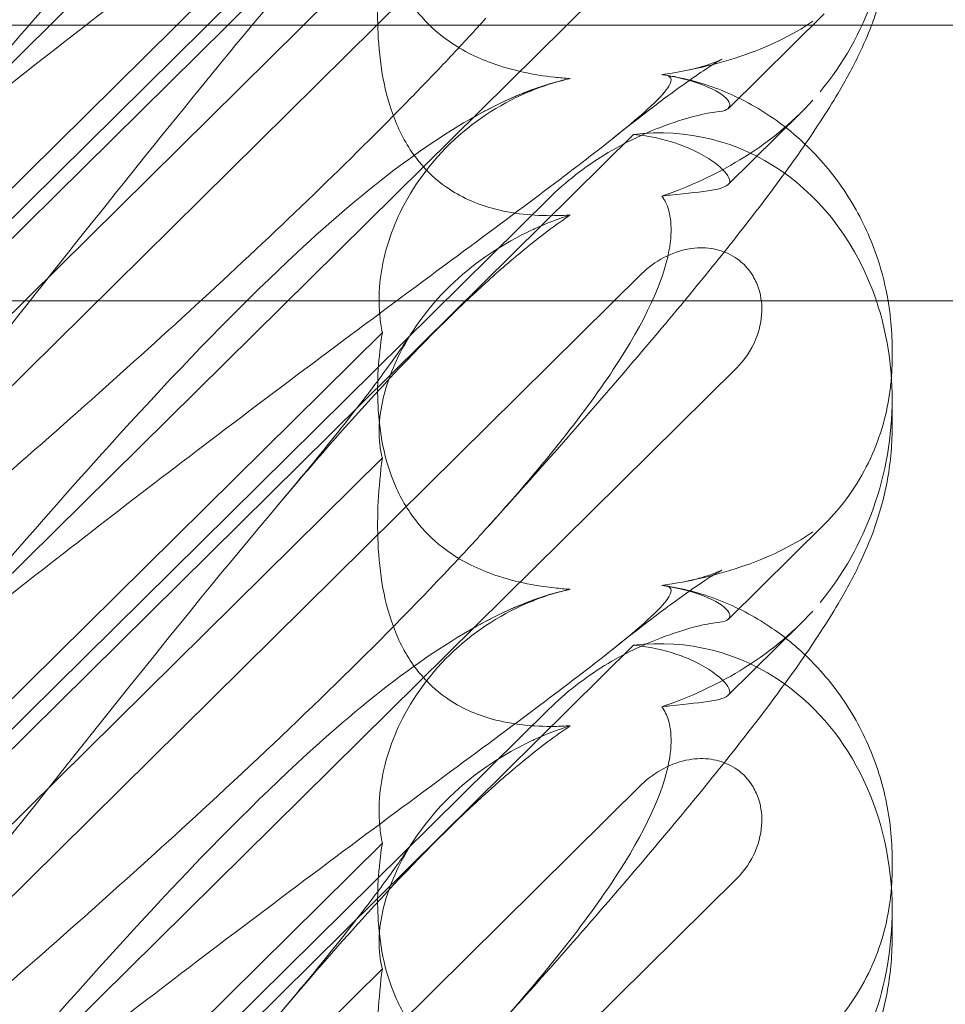
# Model space of a CAD drawing. Units: millimetres. Extents: x -6432 to 3479, y -3914 to 3608.
# Drawn here: x -1565 to -1511, y -403 to -346 of the extents above; entities that cross this region are included whole.
import ezdxf

# ---------------------------------------------------------------- set-up
doc = ezdxf.new("R2010")
doc.units = ezdxf.units.MM

# ---------------------------------------------------------------- blocks, each defined once
blk = doc.blocks.new('A$C8beed461')
at = {"color": 0, "linetype": 'Continuous', "lineweight": 0}
for p, q in [((-13831.158, 4466.186), (-13883.349, 4414.61)), ((-13875.697, 4411.977), (-13837.127, 4450.093)), ((-13875.697, 4413.137), (-13842.053, 4446.384)), ((-13876.789, 4402.354), (-13836.666, 4442.004)), ((-13851.717, 4438.6), (-13874.973, 4415.618)), ((-13831.158, 4436.539), (-13883.349, 4384.964)), ((-13851.717, 4431.322), (-13874.973, 4408.34)), ((-13831.629, 4421.963), (-13826.073, 4427.454)), ((-13833.217, 4426.788), (-13890.335, 4426.788)), ((-13708.831, 4426.788), (-13833.217, 4426.788)), ((-13827.421, 4421.708), (-13831.633, 4417.546)), ((-13875.697, 4382.33), (-13837.127, 4420.446)), ((-13875.697, 4383.49), (-13842.053, 4416.738)), ((-13876.789, 4372.708), (-13836.666, 4412.357)), ((-13890.335, 4410.788), (-13835.017, 4410.788)), ((-13835.017, 4410.788), (-13708.831, 4410.788)), ((-13851.717, 4408.954), (-13874.973, 4385.972)), ((-13822.119, 4408.024), (-13822.119, 4407.441)), ((-13831.158, 4406.893), (-13883.349, 4355.317)), ((-13822.119, 4405.096), (-13822.119, 4403.431)), ((-13851.717, 4401.676), (-13874.973, 4378.694)), ((-13831.629, 4392.317), (-13826.073, 4397.807)), ((-13827.421, 4392.062), (-13831.633, 4387.9)), ((-13875.697, 4352.684), (-13837.127, 4390.8)), ((-13875.697, 4353.844), (-13842.053, 4387.092)), ((-13876.789, 4343.061), (-13836.666, 4382.711)), ((-13851.717, 4379.307), (-13874.973, 4356.326)), ((-13822.119, 4378.377), (-13822.119, 4377.795)), ((-13831.158, 4377.247), (-13883.349, 4325.671)), ((-13822.119, 4375.45), (-13822.119, 4373.785)), ((-13851.717, 4372.029), (-13874.973, 4349.047))]:
    blk.add_line(p, q, dxfattribs=at)
at = {"color": 0, "linetype": 'Continuous', "lineweight": 0, "extrusion": (0, 0, -1)}
for centre, start_param, end_param in [((-13836.364, 4433.847), 1.352248, 2.139214), ((-13836.364, 4404.201), -0.272113, 0.992163), ((-13836.364, 4404.201), 0.992163, 1.352248), ((-13836.364, 4404.201), 1.352248, 2.139214), ((-13836.364, 4374.554), -0.272113, 0.37805), ((-13836.364, 4374.554), 0.37805, 1.352248), ((-13836.364, 4374.554), 1.352248, 2.139214)]:
    blk.add_ellipse(centre, major_axis=(3.088, 16.123), ratio=0.862499, start_param=start_param, end_param=end_param, dxfattribs=at)
at = {"color": 0, "linetype": 'Continuous', "lineweight": 0}
for points, knots in [([(-13861.053, 4424.651), (-13859.559, 4426.47), (-13858.103, 4428.215), (-13852.651, 4434.593), (-13848.636, 4438.947), (-13844.462, 4442.595), (-13844.079, 4442.921), (-13843.7, 4443.235)], [3.311275, 3.311275, 3.311275, 3.311275, 4.153495, 4.153495, 6.55298, 6.55298, 6.798196, 6.798196, 6.798196, 6.798196]), ([(-13850.062, 4441.053), (-13853.653, 4438.392), (-13857.619, 4435.436), (-13865.945, 4429.115), (-13870.339, 4425.724), (-13874.811, 4422.198)], [16.709346, 16.709346, 16.709346, 16.709346, 18.675757, 18.675757, 20.663569, 20.663569, 20.663569, 20.663569]), ([(-13851.988, 4435.702), (-13851.998, 4435.243), (-13851.992, 4434.789), (-13851.893, 4432.835), (-13851.616, 4431.21), (-13850.613, 4428.907), (-13850.167, 4428.152), (-13849.129, 4426.901), (-13848.598, 4426.404), (-13847.184, 4425.372), (-13846.284, 4424.921), (-13844.161, 4424.155), (-13842.92, 4423.909), (-13841.423, 4423.744), (-13841.118, 4423.718), (-13840.81, 4423.698)], [1.856488, 1.856488, 1.856488, 1.856488, 2.049009, 2.049009, 2.698698, 2.698698, 3.035507, 3.035507, 3.307792, 3.307792, 3.681547, 3.681547, 4.157629, 4.157629, 4.277923, 4.277923, 4.277923, 4.277923]), ([(-13822.119, 4433.077), (-13822.119, 4431.983), (-13822.23, 4430.914), (-13822.597, 4428.982), (-13822.847, 4428.103), (-13823.185, 4427.136), (-13823.25, 4426.96), (-13823.315, 4426.788)], [0, 0, 0, 0, 3.568054, 3.568054, 7.020613, 7.020613, 7.809674, 7.809674, 7.809674, 7.809674]), ([(-13851.988, 4427.923), (-13851.998, 4427.394), (-13851.992, 4426.874), (-13851.893, 4424.653), (-13851.616, 4422.849), (-13850.613, 4420.377), (-13850.167, 4419.583), (-13849.129, 4418.304), (-13848.598, 4417.81), (-13847.184, 4416.824), (-13846.284, 4416.429), (-13844.161, 4415.835), (-13842.92, 4415.721), (-13841.423, 4415.743), (-13841.118, 4415.756), (-13840.81, 4415.777)], [1.856488, 1.856488, 1.856488, 1.856488, 2.049009, 2.049009, 2.698698, 2.698698, 3.035507, 3.035507, 3.307792, 3.307792, 3.681547, 3.681547, 4.157629, 4.157629, 4.277923, 4.277923, 4.277923, 4.277923]), ([(-13845.703, 4427.201), (-13846.36, 4426.475), (-13847.045, 4425.733), (-13848.507, 4424.179), (-13849.276, 4423.378), (-13850.062, 4422.571)], [15.8674393, 15.8674393, 15.8674393, 15.8674393, 16.2788153, 16.2788153, 16.7093461, 16.7093461, 16.7093461, 16.7093461]), ([(-13835.486, 4423.924), (-13833.872, 4424.154), (-13832.346, 4424.512), (-13829.354, 4425.51), (-13827.922, 4426.193), (-13826.73, 4427.026)], [4.953565, 4.953565, 4.953565, 4.953565, 5.569977, 5.569977, 6.287996, 6.287996, 6.287996, 6.287996]), ([(-13823.315, 4426.788), (-13823.542, 4426.193), (-13823.783, 4425.645), (-13824.42, 4424.314), (-13824.828, 4423.572), (-13825.916, 4421.731), (-13826.629, 4420.649), (-13828.401, 4418.116), (-13829.505, 4416.641), (-13831.766, 4413.744), (-13832.898, 4412.339), (-13834.125, 4410.854), (-13834.152, 4410.821), (-13834.18, 4410.788)], [7.809674, 7.809674, 7.809674, 7.809674, 10.539641, 10.539641, 14.852564, 14.852564, 21.450042, 21.450042, 29.690876, 29.690876, 36.818893, 36.818893, 36.981856, 36.981856, 36.981856, 36.981856]), ([(-13834.1, 4424.157), (-13833.527, 4424.269), (-13833.052, 4424.409), (-13832.411, 4424.631), (-13832.215, 4424.717), (-13832.04, 4424.797), (-13832.009, 4424.813), (-13832.009, 4424.813), (-13832.021, 4424.807), (-13832.111, 4424.758), (-13832.272, 4424.665), (-13832.752, 4424.366), (-13833.1, 4424.139), (-13833.977, 4423.536), (-13834.533, 4423.138), (-13835.842, 4422.169), (-13836.616, 4421.577), (-13837.745, 4420.691), (-13838.06, 4420.442), (-13838.38, 4420.186)], [0, 0, 0, 0, 2.541439, 2.541439, 4.892778, 4.892778, 6.473901, 6.473901, 7.464442, 7.464442, 10.490312, 10.490312, 14.150796, 14.150796, 18.51608, 18.51608, 23.579327, 23.579327, 25.473989, 25.473989, 25.473989, 25.473989]), ([(-13835.486, 4423.924), (-13835.406, 4423.918), (-13835.333, 4423.909), (-13834.987, 4423.836), (-13834.824, 4423.685), (-13835.41, 4422.706), (-13836.416, 4421.757), (-13840.474, 4418.511), (-13843.638, 4416.164), (-13851.923, 4410.029), (-13856.712, 4406.478), (-13865.945, 4399.468), (-13870.339, 4396.077), (-13874.811, 4392.551)], [9.892609, 9.892609, 9.892609, 9.892609, 10.252484, 10.252484, 11.828724, 11.828724, 13.905795, 13.905795, 16.278815, 16.278815, 18.675757, 18.675757, 20.663569, 20.663569, 20.663569, 20.663569]), ([(-13843.7, 4422.785), (-13842.754, 4423.174), (-13841.833, 4423.473), (-13840.882, 4423.682), (-13840.846, 4423.69), (-13840.81, 4423.698)], [6.798196, 6.798196, 6.798196, 6.798196, 7.4100262, 7.4100262, 7.4345264, 7.4345264, 7.4345264, 7.4345264]), ([(-13831.559, 4422.254), (-13831.622, 4422.504), (-13831.965, 4422.802), (-13833.171, 4423.385), (-13833.991, 4423.659), (-13835.16, 4423.874), (-13835.321, 4423.9), (-13835.486, 4423.924)], [0, 0, 0, 0, 0.4389052, 0.4389052, 0.8587748, 0.8587748, 0.9244382, 0.9244382, 0.9244382, 0.9244382]), ([(-13835.344, 4423.909), (-13834.285, 4423.751), (-13833.214, 4423.47), (-13831.15, 4422.671), (-13830.145, 4422.147), (-13828.256, 4420.879), (-13827.364, 4420.122), (-13825.759, 4418.427), (-13825.041, 4417.475), (-13823.827, 4415.44), (-13823.327, 4414.343), (-13822.692, 4412.423), (-13822.49, 4411.606), (-13822.351, 4410.788)], [0, 0, 0, 0, 3.456365, 3.456365, 6.93068, 6.93068, 10.489328, 10.489328, 14.114192, 14.114192, 17.790488, 17.790488, 20.400314, 20.400314, 20.400314, 20.400314]), ([(-13842.84, 4423.078), (-13842.913, 4423.05), (-13842.986, 4423.022), (-13844.691, 4422.332), (-13846.226, 4421.367), (-13848.91, 4418.873), (-13849.96, 4417.413), (-13851.289, 4414.672), (-13851.671, 4413.383), (-13851.921, 4411.383), (-13851.931, 4410.646), (-13851.832, 4409.597), (-13851.782, 4409.268), (-13851.717, 4408.954)], [1.763578, 1.763578, 1.763578, 1.763578, 1.787619, 1.787619, 2.328684, 2.328684, 2.885101, 2.885101, 3.353872, 3.353872, 3.639349, 3.639349, 3.779264, 3.779264, 3.779264, 3.779264]), ([(-13875.707, 4393.113), (-13868.812, 4401.17), (-13862.419, 4408.266), (-13852.651, 4417.324), (-13848.636, 4420.458), (-13844.462, 4422.458), (-13844.079, 4422.629), (-13843.7, 4422.785)], [0.744825, 0.744825, 0.744825, 0.744825, 4.153495, 4.153495, 6.55298, 6.55298, 6.798196, 6.798196, 6.798196, 6.798196]), ([(-13850.062, 4422.571), (-13853.653, 4418.887), (-13857.619, 4415.083), (-13865.945, 4407.398), (-13870.339, 4403.49), (-13874.811, 4399.607)], [16.709346, 16.709346, 16.709346, 16.709346, 18.675757, 18.675757, 20.663569, 20.663569, 20.663569, 20.663569]), ([(-13835.486, 4416.878), (-13833.872, 4417.425), (-13832.346, 4418.135), (-13829.354, 4419.947), (-13827.922, 4421.105), (-13826.73, 4422.433)], [4.953565, 4.953565, 4.953565, 4.953565, 5.569977, 5.569977, 6.287996, 6.287996, 6.287996, 6.287996]), ([(-13832.295, 4421.762), (-13831.787, 4421.807), (-13831.547, 4421.937), (-13831.547, 4422.189), (-13831.551, 4422.221), (-13831.559, 4422.254)], [5.3259582, 5.3259582, 5.3259582, 5.3259582, 5.7618238, 5.7618238, 5.8198673, 5.8198673, 5.8198673, 5.8198673]), ([(-13832.295, 4421.762), (-13832.583, 4421.736), (-13833.026, 4421.654), (-13834.157, 4421.36), (-13834.839, 4421.147), (-13836.569, 4420.48), (-13837.684, 4419.96), (-13839.967, 4418.56), (-13841.072, 4417.708), (-13842.053, 4416.738)], [0, 0, 0, 0, 0.286678, 0.286678, 0.584006, 0.584006, 0.989341, 0.989341, 1.405666, 1.405666, 1.405666, 1.405666]), ([(-13837.127, 4420.446), (-13836.198, 4420.367), (-13835.355, 4420.171), (-13833.686, 4419.608), (-13832.866, 4419.153), (-13831.8, 4418.331), (-13831.547, 4417.974), (-13831.547, 4417.716), (-13831.551, 4417.688), (-13831.559, 4417.661)], [4.557384, 4.557384, 4.557384, 4.557384, 4.868898, 4.868898, 5.315361, 5.315361, 5.761824, 5.761824, 5.819867, 5.819867, 5.819867, 5.819867]), ([(-13831.559, 4417.661), (-13831.622, 4417.463), (-13831.965, 4417.324), (-13833.171, 4417.115), (-13833.991, 4417.044), (-13835.16, 4416.916), (-13835.321, 4416.898), (-13835.486, 4416.878)], [0, 0, 0, 0, 0.4389052, 0.4389052, 0.8587748, 0.8587748, 0.9244382, 0.9244382, 0.9244382, 0.9244382]), ([(-13835.486, 4416.878), (-13835.406, 4416.769), (-13835.333, 4416.648), (-13834.987, 4415.931), (-13834.824, 4415.025), (-13835.41, 4411.93), (-13836.416, 4409.666), (-13840.099, 4404.095), (-13842.571, 4401.015), (-13845.703, 4397.554)], [9.892609, 9.892609, 9.892609, 9.892609, 10.252484, 10.252484, 11.828724, 11.828724, 13.905795, 13.905795, 15.867439, 15.867439, 15.867439, 15.867439]), ([(-13843.7, 4413.588), (-13842.754, 4414.371), (-13841.833, 4415.077), (-13840.882, 4415.728), (-13840.846, 4415.752), (-13840.81, 4415.777)], [6.798196, 6.798196, 6.798196, 6.798196, 7.4100262, 7.4100262, 7.4345264, 7.4345264, 7.4345264, 7.4345264]), ([(-13842.84, 4414.994), (-13842.913, 4414.962), (-13842.986, 4414.928), (-13844.691, 4414.133), (-13846.226, 4413.123), (-13848.91, 4410.616), (-13849.96, 4409.189), (-13851.289, 4406.591), (-13851.671, 4405.401), (-13851.921, 4403.643), (-13851.931, 4403.016), (-13851.832, 4402.171), (-13851.782, 4401.913), (-13851.717, 4401.676)], [1.763578, 1.763578, 1.763578, 1.763578, 1.787619, 1.787619, 2.328684, 2.328684, 2.885101, 2.885101, 3.353872, 3.353872, 3.639349, 3.639349, 3.779264, 3.779264, 3.779264, 3.779264]), ([(-13836.666, 4412.357), (-13836.288, 4412.731), (-13835.851, 4413.052), (-13834.915, 4413.545), (-13834.417, 4413.721), (-13833.482, 4413.879), (-13833.053, 4413.89), (-13832.237, 4413.772), (-13831.855, 4413.653), (-13831.321, 4413.373), (-13831.15, 4413.262), (-13830.864, 4413.037), (-13830.746, 4412.929), (-13830.516, 4412.685), (-13830.405, 4412.548), (-13830.148, 4412.17), (-13830.019, 4411.918), (-13829.749, 4411.189), (-13829.674, 4410.695), (-13829.7, 4409.624), (-13829.831, 4409.055), (-13830.311, 4407.914), (-13830.689, 4407.356), (-13831.158, 4406.893)], [-1.338341, -1.338341, -1.338341, -1.338341, -1.177795, -1.177795, -1.020691, -1.020691, -0.891455, -0.891455, -0.770075, -0.770075, -0.708162, -0.708162, -0.659683, -0.659683, -0.60641, -0.60641, -0.521169, -0.521169, -0.37173, -0.37173, -0.198729, -0.198729, 0, 0, 0, 0]), ([(-13875.707, 4376.704), (-13868.812, 4385.379), (-13862.419, 4393.52), (-13852.651, 4404.946), (-13848.636, 4409.301), (-13844.462, 4412.949), (-13844.079, 4413.275), (-13843.7, 4413.588)], [0.744825, 0.744825, 0.744825, 0.744825, 4.153495, 4.153495, 6.55298, 6.55298, 6.798196, 6.798196, 6.798196, 6.798196]), ([(-13834.18, 4410.788), (-13835.332, 4409.394), (-13836.549, 4407.954), (-13839.155, 4404.921), (-13840.554, 4403.32), (-13843.202, 4400.331), (-13844.441, 4398.949), (-13845.703, 4397.554)], [36.981856, 36.981856, 36.981856, 36.981856, 43.815154, 43.815154, 51.059946, 51.059946, 57.126079, 57.126079, 57.126079, 57.126079]), ([(-13822.351, 4410.788), (-13822.294, 4410.446), (-13822.247, 4410.105), (-13822.149, 4409.18), (-13822.119, 4408.597), (-13822.119, 4408.024)], [20.400314, 20.400314, 20.400314, 20.400314, 21.490297, 21.490297, 23.360338, 23.360338, 23.360338, 23.360338]), ([(-13857.884, 4398.816), (-13856.772, 4400.133), (-13855.721, 4401.404), (-13853.842, 4403.734), (-13853.001, 4404.806), (-13851.614, 4406.638), (-13851.041, 4407.426), (-13850.361, 4408.412), (-13850.16, 4408.712), (-13850.002, 4408.96)], [0, 0, 0, 0, 6.491273, 6.491273, 12.676582, 12.676582, 18.234256, 18.234256, 21.128953, 21.128953, 21.128953, 21.128953]), ([(-13851.717, 4408.954), (-13851.95, 4407.518), (-13852.039, 4406.071), (-13851.893, 4403.189), (-13851.616, 4401.564), (-13850.613, 4399.26), (-13850.167, 4398.506), (-13849.129, 4397.255), (-13848.598, 4396.757), (-13847.184, 4395.725), (-13846.284, 4395.275), (-13844.161, 4394.509), (-13842.92, 4394.263), (-13841.423, 4394.098), (-13841.118, 4394.071), (-13840.81, 4394.051)], [1.456204, 1.456204, 1.456204, 1.456204, 2.049009, 2.049009, 2.698698, 2.698698, 3.035507, 3.035507, 3.307792, 3.307792, 3.681547, 3.681547, 4.157629, 4.157629, 4.277923, 4.277923, 4.277923, 4.277923]), ([(-13822.161, 4406.347), (-13822.186, 4406.032), (-13822.221, 4405.718), (-13822.366, 4404.723), (-13822.516, 4404.044), (-13822.926, 4402.703), (-13823.185, 4402.041), (-13823.813, 4400.754), (-13824.183, 4400.126), (-13825.042, 4398.92), (-13825.53, 4398.344), (-13826.073, 4397.807)], [1.2707991, 1.2707991, 1.2707991, 1.2707991, 1.3101411, 1.3101411, 1.3951099, 1.3951099, 1.4800788, 1.4800788, 1.5650477, 1.5650477, 1.6500165, 1.6500165, 1.6500165, 1.6500165]), ([(-13822.119, 4403.431), (-13822.119, 4402.337), (-13822.23, 4401.268), (-13822.597, 4399.335), (-13822.847, 4398.457), (-13823.403, 4396.867), (-13823.712, 4396.148), (-13824.42, 4394.668), (-13824.828, 4393.925), (-13825.916, 4392.085), (-13826.629, 4391.003), (-13828.401, 4388.469), (-13829.505, 4386.995), (-13831.766, 4384.097), (-13832.898, 4382.693), (-13835.274, 4379.817), (-13836.519, 4378.343), (-13839.155, 4375.275), (-13840.554, 4373.673), (-13843.202, 4370.685), (-13844.441, 4369.303), (-13845.703, 4367.908)], [0, 0, 0, 0, 3.568054, 3.568054, 7.020613, 7.020613, 10.539641, 10.539641, 14.852564, 14.852564, 21.450042, 21.450042, 29.690876, 29.690876, 36.818893, 36.818893, 43.815154, 43.815154, 51.059946, 51.059946, 57.126079, 57.126079, 57.126079, 57.126079]), ([(-13851.717, 4401.676), (-13851.95, 4399.963), (-13852.039, 4398.283), (-13851.893, 4395.007), (-13851.616, 4393.202), (-13850.613, 4390.731), (-13850.167, 4389.937), (-13849.129, 4388.658), (-13848.598, 4388.164), (-13847.184, 4387.177), (-13846.284, 4386.782), (-13844.161, 4386.189), (-13842.92, 4386.074), (-13841.423, 4386.096), (-13841.118, 4386.109), (-13840.81, 4386.131)], [1.456204, 1.456204, 1.456204, 1.456204, 2.049009, 2.049009, 2.698698, 2.698698, 3.035507, 3.035507, 3.307792, 3.307792, 3.681547, 3.681547, 4.157629, 4.157629, 4.277923, 4.277923, 4.277923, 4.277923]), ([(-13845.703, 4397.554), (-13846.36, 4396.829), (-13847.045, 4396.086), (-13851.923, 4390.904), (-13856.712, 4386.273), (-13865.945, 4377.752), (-13870.339, 4373.844), (-13874.811, 4369.961)], [15.867439, 15.867439, 15.867439, 15.867439, 16.278815, 16.278815, 18.675757, 18.675757, 20.663569, 20.663569, 20.663569, 20.663569]), ([(-13835.486, 4394.278), (-13833.872, 4394.508), (-13832.346, 4394.865), (-13829.354, 4395.864), (-13827.922, 4396.547), (-13826.73, 4397.38)], [4.953565, 4.953565, 4.953565, 4.953565, 5.569977, 5.569977, 6.287996, 6.287996, 6.287996, 6.287996]), ([(-13834.1, 4394.511), (-13833.527, 4394.622), (-13833.052, 4394.763), (-13832.411, 4394.984), (-13832.215, 4395.071), (-13832.04, 4395.151), (-13832.009, 4395.167), (-13832.009, 4395.167), (-13832.021, 4395.16), (-13832.111, 4395.111), (-13832.272, 4395.019), (-13832.752, 4394.72), (-13833.1, 4394.492), (-13833.977, 4393.889), (-13834.533, 4393.492), (-13835.842, 4392.523), (-13836.616, 4391.931), (-13837.745, 4391.045), (-13838.06, 4390.796), (-13838.38, 4390.54)], [0, 0, 0, 0, 2.541439, 2.541439, 4.892778, 4.892778, 6.473901, 6.473901, 7.464442, 7.464442, 10.490312, 10.490312, 14.150796, 14.150796, 18.51608, 18.51608, 23.579327, 23.579327, 25.473989, 25.473989, 25.473989, 25.473989]), ([(-13835.486, 4394.278), (-13835.406, 4394.272), (-13835.333, 4394.263), (-13834.987, 4394.19), (-13834.824, 4394.038), (-13835.41, 4393.06), (-13836.416, 4392.111), (-13840.474, 4388.865), (-13843.638, 4386.518), (-13851.923, 4380.383), (-13856.712, 4376.831), (-13865.945, 4369.822), (-13870.339, 4366.431), (-13874.811, 4362.905)], [9.892609, 9.892609, 9.892609, 9.892609, 10.252484, 10.252484, 11.828724, 11.828724, 13.905795, 13.905795, 16.278815, 16.278815, 18.675757, 18.675757, 20.663569, 20.663569, 20.663569, 20.663569]), ([(-13843.7, 4393.138), (-13842.754, 4393.528), (-13841.833, 4393.827), (-13840.882, 4394.036), (-13840.846, 4394.044), (-13840.81, 4394.051)], [6.798196, 6.798196, 6.798196, 6.798196, 7.4100262, 7.4100262, 7.4345264, 7.4345264, 7.4345264, 7.4345264]), ([(-13831.559, 4392.608), (-13831.622, 4392.857), (-13831.965, 4393.155), (-13833.171, 4393.739), (-13833.991, 4394.013), (-13835.16, 4394.227), (-13835.321, 4394.254), (-13835.486, 4394.278)], [0, 0, 0, 0, 0.4389052, 0.4389052, 0.8587748, 0.8587748, 0.9244382, 0.9244382, 0.9244382, 0.9244382]), ([(-13835.344, 4394.262), (-13834.285, 4394.105), (-13833.214, 4393.824), (-13831.15, 4393.024), (-13830.145, 4392.5), (-13828.489, 4391.389), (-13827.803, 4390.838), (-13827.168, 4390.235)], [0, 0, 0, 0, 3.456365, 3.456365, 6.93068, 6.93068, 9.621507, 9.621507, 9.621507, 9.621507]), ([(-13842.84, 4393.432), (-13842.913, 4393.404), (-13842.986, 4393.375), (-13844.691, 4392.686), (-13846.226, 4391.72), (-13848.91, 4389.227), (-13849.96, 4387.767), (-13851.289, 4385.025), (-13851.671, 4383.736), (-13851.921, 4381.736), (-13851.931, 4380.999), (-13851.832, 4379.951), (-13851.782, 4379.621), (-13851.717, 4379.307)], [1.763578, 1.763578, 1.763578, 1.763578, 1.787619, 1.787619, 2.328684, 2.328684, 2.885101, 2.885101, 3.353872, 3.353872, 3.639349, 3.639349, 3.779264, 3.779264, 3.779264, 3.779264]), ([(-13875.707, 4363.467), (-13868.812, 4371.524), (-13862.419, 4378.62), (-13852.651, 4387.678), (-13848.636, 4390.811), (-13844.462, 4392.811), (-13844.079, 4392.982), (-13843.7, 4393.138)], [0.744825, 0.744825, 0.744825, 0.744825, 4.153495, 4.153495, 6.55298, 6.55298, 6.798196, 6.798196, 6.798196, 6.798196]), ([(-13835.486, 4387.232), (-13833.872, 4387.778), (-13832.346, 4388.488), (-13829.354, 4390.301), (-13827.922, 4391.459), (-13826.73, 4392.787)], [4.953565, 4.953565, 4.953565, 4.953565, 5.569977, 5.569977, 6.287996, 6.287996, 6.287996, 6.287996]), ([(-13832.295, 4392.115), (-13831.787, 4392.16), (-13831.547, 4392.291), (-13831.547, 4392.543), (-13831.551, 4392.574), (-13831.559, 4392.608)], [5.3259582, 5.3259582, 5.3259582, 5.3259582, 5.7618238, 5.7618238, 5.8198673, 5.8198673, 5.8198673, 5.8198673]), ([(-13832.295, 4392.115), (-13832.583, 4392.09), (-13833.026, 4392.008), (-13834.157, 4391.714), (-13834.839, 4391.5), (-13836.569, 4390.834), (-13837.684, 4390.313), (-13839.967, 4388.914), (-13841.072, 4388.061), (-13842.053, 4387.092)], [0, 0, 0, 0, 0.286678, 0.286678, 0.584006, 0.584006, 0.989341, 0.989341, 1.405666, 1.405666, 1.405666, 1.405666]), ([(-13837.127, 4390.8), (-13836.198, 4390.72), (-13835.355, 4390.524), (-13833.686, 4389.962), (-13832.866, 4389.506), (-13831.8, 4388.684), (-13831.547, 4388.327), (-13831.547, 4388.07), (-13831.551, 4388.042), (-13831.559, 4388.015)], [4.557384, 4.557384, 4.557384, 4.557384, 4.868898, 4.868898, 5.315361, 5.315361, 5.761824, 5.761824, 5.819867, 5.819867, 5.819867, 5.819867]), ([(-13827.168, 4390.235), (-13826.963, 4390.041), (-13826.763, 4389.841), (-13825.759, 4388.78), (-13825.041, 4387.828), (-13823.827, 4385.793), (-13823.327, 4384.697), (-13822.582, 4382.444), (-13822.333, 4381.273), (-13822.149, 4379.534), (-13822.119, 4378.951), (-13822.119, 4378.377)], [9.621507, 9.621507, 9.621507, 9.621507, 10.489328, 10.489328, 14.114192, 14.114192, 17.790488, 17.790488, 21.490297, 21.490297, 23.360338, 23.360338, 23.360338, 23.360338]), ([(-13831.559, 4388.015), (-13831.622, 4387.817), (-13831.965, 4387.678), (-13833.171, 4387.469), (-13833.991, 4387.397), (-13835.16, 4387.269), (-13835.321, 4387.251), (-13835.486, 4387.232)], [0, 0, 0, 0, 0.4389052, 0.4389052, 0.8587748, 0.8587748, 0.9244382, 0.9244382, 0.9244382, 0.9244382]), ([(-13835.486, 4387.232), (-13835.406, 4387.123), (-13835.333, 4387.001), (-13834.987, 4386.284), (-13834.824, 4385.378), (-13835.41, 4382.284), (-13836.416, 4380.02), (-13840.099, 4374.449), (-13842.571, 4371.369), (-13845.703, 4367.908)], [9.892609, 9.892609, 9.892609, 9.892609, 10.252484, 10.252484, 11.828724, 11.828724, 13.905795, 13.905795, 15.867439, 15.867439, 15.867439, 15.867439]), ([(-13843.7, 4383.942), (-13842.754, 4384.724), (-13841.833, 4385.431), (-13840.882, 4386.081), (-13840.846, 4386.106), (-13840.81, 4386.131)], [6.798196, 6.798196, 6.798196, 6.798196, 7.4100262, 7.4100262, 7.4345264, 7.4345264, 7.4345264, 7.4345264]), ([(-13842.84, 4385.348), (-13842.913, 4385.315), (-13842.986, 4385.282), (-13844.691, 4384.487), (-13846.226, 4383.477), (-13848.91, 4380.97), (-13849.96, 4379.543), (-13851.289, 4376.945), (-13851.671, 4375.754), (-13851.921, 4373.996), (-13851.931, 4373.37), (-13851.832, 4372.524), (-13851.782, 4372.267), (-13851.717, 4372.029)], [1.763578, 1.763578, 1.763578, 1.763578, 1.787619, 1.787619, 2.328684, 2.328684, 2.885101, 2.885101, 3.353872, 3.353872, 3.639349, 3.639349, 3.779264, 3.779264, 3.779264, 3.779264]), ([(-13836.666, 4382.711), (-13836.288, 4383.085), (-13835.851, 4383.405), (-13834.915, 4383.899), (-13834.417, 4384.074), (-13833.482, 4384.233), (-13833.053, 4384.244), (-13832.237, 4384.126), (-13831.855, 4384.006), (-13831.321, 4383.726), (-13831.15, 4383.616), (-13830.864, 4383.391), (-13830.746, 4383.283), (-13830.516, 4383.039), (-13830.405, 4382.902), (-13830.148, 4382.523), (-13830.019, 4382.272), (-13829.749, 4381.543), (-13829.674, 4381.048), (-13829.7, 4379.977), (-13829.831, 4379.408), (-13830.311, 4378.268), (-13830.689, 4377.71), (-13831.158, 4377.247)], [-1.338341, -1.338341, -1.338341, -1.338341, -1.177795, -1.177795, -1.020691, -1.020691, -0.891455, -0.891455, -0.770075, -0.770075, -0.708162, -0.708162, -0.659683, -0.659683, -0.60641, -0.60641, -0.521169, -0.521169, -0.37173, -0.37173, -0.198729, -0.198729, 0, 0, 0, 0]), ([(-13875.707, 4347.058), (-13868.812, 4355.733), (-13862.419, 4363.873), (-13852.651, 4375.3), (-13848.636, 4379.654), (-13844.462, 4383.303), (-13844.079, 4383.629), (-13843.7, 4383.942)], [0.744825, 0.744825, 0.744825, 0.744825, 4.153495, 4.153495, 6.55298, 6.55298, 6.798196, 6.798196, 6.798196, 6.798196]), ([(-13857.884, 4369.169), (-13856.772, 4370.487), (-13855.721, 4371.758), (-13853.842, 4374.087), (-13853.001, 4375.16), (-13851.614, 4376.992), (-13851.041, 4377.78), (-13850.361, 4378.765), (-13850.16, 4379.066), (-13850.002, 4379.313)], [0, 0, 0, 0, 6.491273, 6.491273, 12.676582, 12.676582, 18.234256, 18.234256, 21.128953, 21.128953, 21.128953, 21.128953]), ([(-13851.717, 4379.307), (-13851.95, 4377.871), (-13852.039, 4376.424), (-13851.893, 4373.543), (-13851.616, 4371.917), (-13850.613, 4369.614), (-13850.167, 4368.859), (-13849.129, 4367.608), (-13848.598, 4367.111), (-13847.184, 4366.079), (-13846.284, 4365.629), (-13844.161, 4364.862), (-13842.92, 4364.616), (-13841.423, 4364.452), (-13841.118, 4364.425), (-13840.81, 4364.405)], [1.456204, 1.456204, 1.456204, 1.456204, 2.049009, 2.049009, 2.698698, 2.698698, 3.035507, 3.035507, 3.307792, 3.307792, 3.681547, 3.681547, 4.157629, 4.157629, 4.277923, 4.277923, 4.277923, 4.277923]), ([(-13822.161, 4376.7), (-13822.186, 4376.386), (-13822.221, 4376.072), (-13822.366, 4375.077), (-13822.516, 4374.398), (-13822.926, 4373.057), (-13823.185, 4372.395), (-13823.813, 4371.108), (-13824.183, 4370.48), (-13825.042, 4369.274), (-13825.53, 4368.697), (-13826.073, 4368.161)], [1.2707991, 1.2707991, 1.2707991, 1.2707991, 1.3101411, 1.3101411, 1.3951099, 1.3951099, 1.4800788, 1.4800788, 1.5650477, 1.5650477, 1.6500165, 1.6500165, 1.6500165, 1.6500165]), ([(-13822.119, 4373.785), (-13822.119, 4372.691), (-13822.23, 4371.622), (-13822.597, 4369.689), (-13822.847, 4368.81), (-13823.403, 4367.22), (-13823.712, 4366.502), (-13824.42, 4365.022), (-13824.828, 4364.279), (-13825.916, 4362.439), (-13826.629, 4361.357), (-13828.401, 4358.823), (-13829.505, 4357.348), (-13831.766, 4354.451), (-13832.898, 4353.046), (-13835.274, 4350.17), (-13836.519, 4348.697), (-13839.155, 4345.628), (-13840.554, 4344.027), (-13843.202, 4341.039), (-13844.441, 4339.657), (-13845.703, 4338.262)], [0, 0, 0, 0, 3.568054, 3.568054, 7.020613, 7.020613, 10.539641, 10.539641, 14.852564, 14.852564, 21.450042, 21.450042, 29.690876, 29.690876, 36.818893, 36.818893, 43.815154, 43.815154, 51.059946, 51.059946, 57.126079, 57.126079, 57.126079, 57.126079]), ([(-13851.717, 4372.029), (-13851.95, 4370.316), (-13852.039, 4368.636), (-13851.893, 4365.36), (-13851.616, 4363.556), (-13850.613, 4361.084), (-13850.167, 4360.29), (-13849.129, 4359.011), (-13848.598, 4358.517), (-13847.184, 4357.531), (-13846.284, 4357.136), (-13844.161, 4356.543), (-13842.92, 4356.428), (-13841.423, 4356.45), (-13841.118, 4356.463), (-13840.81, 4356.484)], [1.456204, 1.456204, 1.456204, 1.456204, 2.049009, 2.049009, 2.698698, 2.698698, 3.035507, 3.035507, 3.307792, 3.307792, 3.681547, 3.681547, 4.157629, 4.157629, 4.277923, 4.277923, 4.277923, 4.277923])]:
    blk.add_open_spline(points, degree=3, knots=knots, dxfattribs=at)
for points in [[(-13875.707, 4422.76), (-13870.516, 4428.826), (-13865.605, 4434.345), (-13861.053, 4438.974)], [(-13875.707, 4406.351), (-13870.516, 4412.882), (-13865.605, 4419.108), (-13861.053, 4424.651)], [(-13840.81, 4423.698), (-13841.488, 4423.543), (-13842.168, 4423.337), (-13842.84, 4423.078)], [(-13843.564, 4422.841), (-13843.186, 4422.993), (-13842.788, 4423.14), (-13842.365, 4423.278)], [(-13846.048, 4421.659), (-13845.282, 4422.075), (-13844.48, 4422.472), (-13843.564, 4422.841)], [(-13840.81, 4415.777), (-13841.488, 4415.556), (-13842.168, 4415.297), (-13842.84, 4414.994)], [(-13822.119, 4407.441), (-13822.119, 4407.076), (-13822.133, 4406.711), (-13822.161, 4406.347)], [(-13840.81, 4394.051), (-13841.488, 4393.897), (-13842.168, 4393.691), (-13842.84, 4393.432)], [(-13843.564, 4393.195), (-13843.186, 4393.347), (-13842.788, 4393.494), (-13842.365, 4393.632)], [(-13846.048, 4392.012), (-13845.282, 4392.428), (-13844.48, 4392.826), (-13843.564, 4393.195)], [(-13840.81, 4386.131), (-13841.488, 4385.91), (-13842.168, 4385.651), (-13842.84, 4385.348)], [(-13822.119, 4377.795), (-13822.119, 4377.43), (-13822.133, 4377.065), (-13822.161, 4376.7)]]:
    blk.add_open_spline(points, degree=3, dxfattribs=at)

msp = doc.modelspace()

# ---------------------------------------------------------------- block references
msp.add_blockref('A$C8beed461', (12308.133, -4772.847))

doc.saveas('drawing.dxf')
